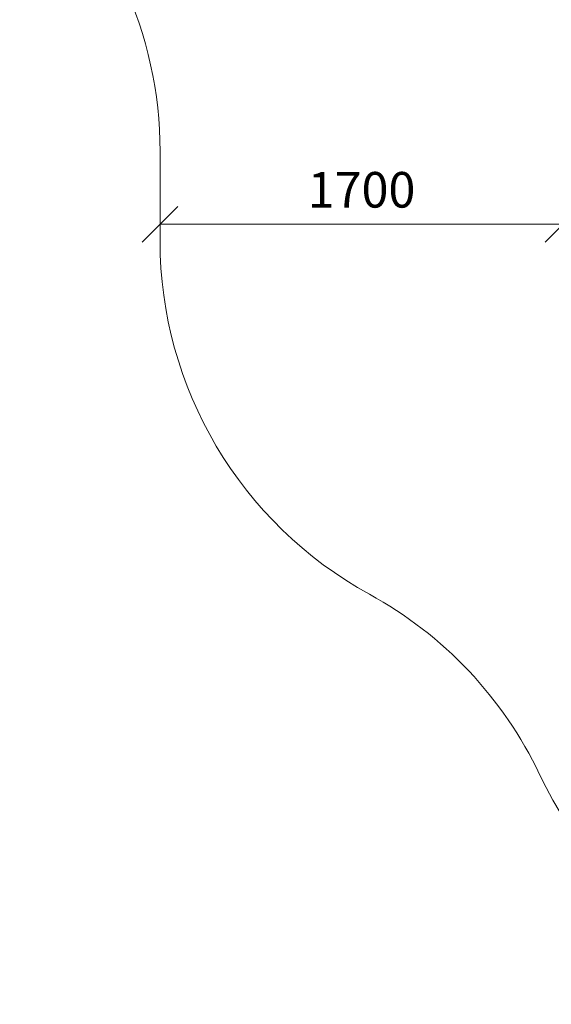
# Model space of a CAD drawing. Units: millimetres. Extents: x -1047 to 578302, y -1972 to 596964.
# Drawn here: x -380 to 1863, y -771 to 3382 of the extents above; entities that cross this region are included whole.
import ezdxf

# ---------------------------------------------------------------- set-up
doc = ezdxf.new("R2010")
doc.units = ezdxf.units.MM
doc.layers.get('0').update_dxf_attribs({"color": 1, "lineweight": 15})
doc.layers.get('Defpoints').update_dxf_attribs({"lineweight": 15})
doc.layers.add('Подписи', color=7, linetype='Continuous', lineweight=15)
doc.styles.add('GOST-2.304_Type-B_italic', font='GOST Common Italic.ttf')
doc.dimstyles.new('Мой размер', dxfattribs={"dimtxt": 150, "dimasz": 150, "dimexe": 0, "dimexo": 0.625, "dimgap": 50, "dimtad": 1, "dimtxsty": 'GOST-2.304_Type-B_italic', "dimblk": 'OBLIQUE', "dimcen": 2.5, "dimclrt": 256, "dimadec": 0, "dimazin": 0, "dimtfac": 1, "dimtmove": 0, "dimatfit": 3, "dimfxl": 1, "dimlwd": -1, "dimlwe": -1, "dimarcsym": 0})

# ---------------------------------------------------------------- blocks, each defined once
blk = doc.blocks.new('_Oblique')
at = {"color": 0, "linetype": 'ByBlock', "lineweight": -2}
blk.add_line((-0.5, -0.5), (0.5, 0.5), dxfattribs=at)
blk = doc.blocks.new('*D99')
at = {"layer": 'Defpoints', "color": 0, "ltscale": 600, "transparency": 16777216}
for p in [(212.5, 2519.3), (212.5, 2519.3), (1912.5, 2519.3)]:
    blk.add_point(p, dxfattribs=at)
at = {"layer": 'Подписи', "color": 0, "ltscale": 600, "transparency": 16777216}
for p, q in [((212.5, 2519.9), (212.5, 2519.3)), ((1912.5, 2519.3), (212.5, 2519.3)), ((1912.5, 2519.9), (1912.5, 2519.3))]:
    blk.add_line(p, q, dxfattribs=at)
at = {"layer": 'Подписи', "color": 0, "ltscale": 600, "transparency": 16777216, "xscale": 150, "yscale": 150, "zscale": 150, "rotation": 180}
blk.add_blockref('_Oblique', (212.5, 2519.3), dxfattribs=at)
at = {"layer": 'Подписи', "color": 0, "ltscale": 600, "transparency": 16777216, "xscale": 150, "yscale": 150, "zscale": 150}
blk.add_blockref('_Oblique', (1912.5, 2519.3), dxfattribs=at)
at = {"layer": 'Подписи', "ltscale": 600, "transparency": 16777216, "insert": (1062.5, 2645.3), "char_height": 150, "attachment_point": 5, "style": 'GOST-2.304_Type-B_italic'}
blk.add_mtext('1700', dxfattribs=at)

msp = doc.modelspace()

# ---------------------------------------------------------------- linework, layer by layer
at = {"layer": 'Подписи'}
msp.add_line((212.505, 2826.225), (212.505, 2450.015), dxfattribs=at)
at = {"layer": 'Подписи', "ltscale": 600}
msp.add_arc((-1487.495, 2826.225), 1700, 0, 49.330451, dxfattribs=at)
at = {"layer": 'Подписи'}
for centre, start, end in [((1912.505, 2450.015), 180, 241.276891), ((278.542, -531.623), 25.45109, 61.276891), ((3348.581, 929.494), 205.45109, 270)]:
    msp.add_arc(centre, 1700, start, end, dxfattribs=at)

# ---------------------------------------------------------------- dimensions: what is measured, and where the dimension line sits
at = {"layer": 'Подписи', "ltscale": 600}
dim = msp.add_aligned_dim(p1=(1912.505, 2519.29), p2=(212.505, 2519.29), distance=0, dimstyle='Мой размер', dxfattribs=at)
dim.commit()
dim.dimension.update_dxf_attribs({"geometry": '*D99', "text_midpoint": (1062.505, 2645.256)})

doc.saveas('drawing.dxf')
